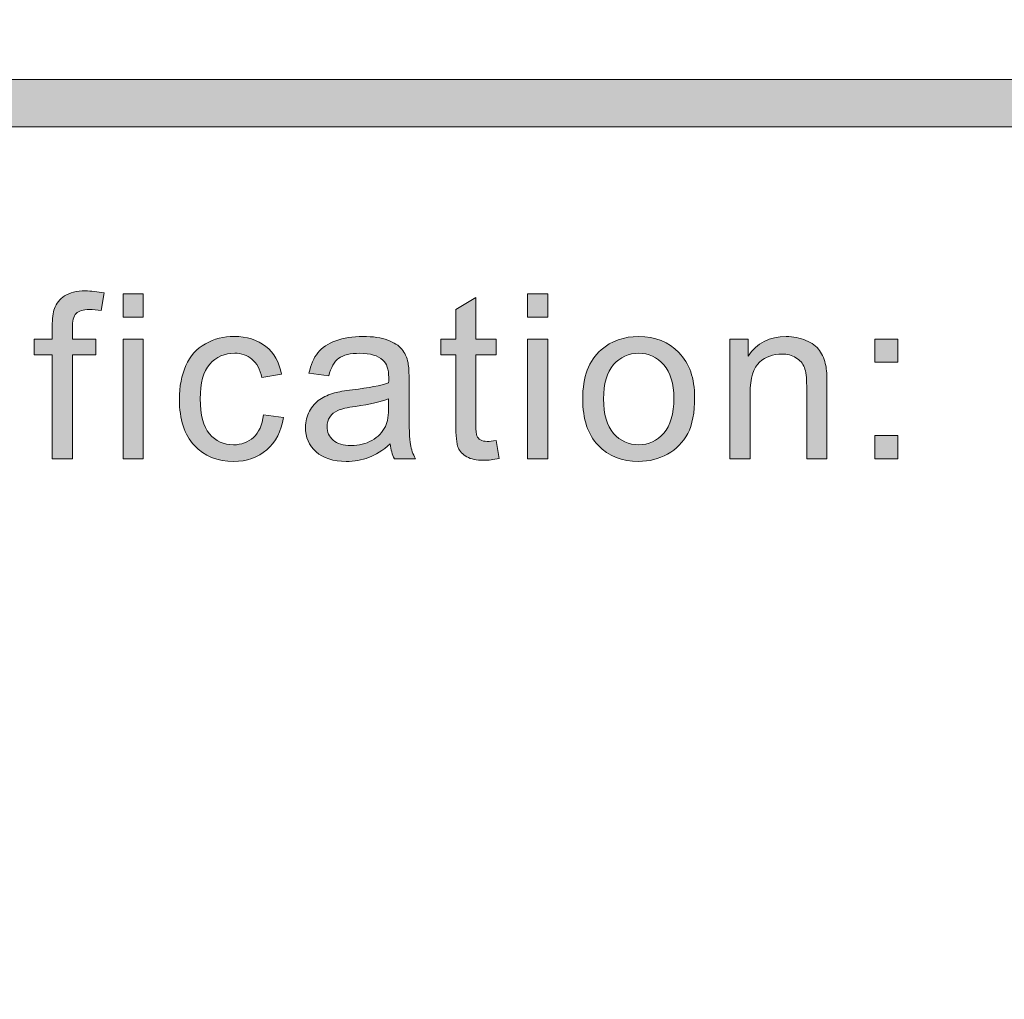
# Model space of a CAD drawing. Units: inches. Extents: x 0 to 8.5, y 0 to 11.
# Drawn here: x 6 to 6.3, y 0.7 to 0.9 of the extents above; entities that cross this region are included whole.
import ezdxf

# ---------------------------------------------------------------- set-up
doc = ezdxf.new("R2010")
doc.units = ezdxf.units.IN
doc.header["$MEASUREMENT"] = 0
doc.layers.add('Layer 1', color=7, linetype='Continuous', lineweight=0)

# ---------------------------------------------------------------- blocks, each defined once
blk = doc.blocks.new('Block_28')
at = {"layer": 'Layer 1'}
h = blk.add_hatch(color=7, dxfattribs=at)
h.dxf.hatch_style = 2
edge = h.paths.add_edge_path()
edge.add_spline(control_points=[(6.03887, 0.81287), (6.03887, 0.81287), (6.03887, 0.84215), (6.03887, 0.84215), (6.03887, 0.84215), (6.03381, 0.84215), (6.03381, 0.84215), (6.03381, 0.84215), (6.03381, 0.8466), (6.03381, 0.8466), (6.03381, 0.8466), (6.03887, 0.8466), (6.03887, 0.8466), (6.03887, 0.8466), (6.03887, 0.85018), (6.03887, 0.85018), (6.03887, 0.85244), (6.03908, 0.85413), (6.03947, 0.85522), (6.04003, 0.85672), (6.04099, 0.85791), (6.04237, 0.85883), (6.04377, 0.85975), (6.04571, 0.86022), (6.0482, 0.86022), (6.04982, 0.86022), (6.0516, 0.86003), (6.05353, 0.85965), (6.05353, 0.85965), (6.05268, 0.85465), (6.05268, 0.85465), (6.0515, 0.85487), (6.05037, 0.85498), (6.04932, 0.85498), (6.04758, 0.85498), (6.04636, 0.8546), (6.04563, 0.85387), (6.04491, 0.85312), (6.04456, 0.85174), (6.04456, 0.8497), (6.04456, 0.8497), (6.04456, 0.8466), (6.04456, 0.8466), (6.04456, 0.8466), (6.05113, 0.8466), (6.05113, 0.8466), (6.05113, 0.8466), (6.05113, 0.84215), (6.05113, 0.84215), (6.05113, 0.84215), (6.04456, 0.84215), (6.04456, 0.84215), (6.04456, 0.84215), (6.04456, 0.81287), (6.04456, 0.81287), (6.04456, 0.81287), (6.03887, 0.81287), (6.03887, 0.81287)], knot_values=[0, 0, 0, 0, 1, 1, 1, 2, 2, 2, 3, 3, 3, 4, 4, 4, 5, 5, 5, 6, 6, 6, 7, 7, 7, 8, 8, 8, 9, 9, 9, 10, 10, 10, 11, 11, 11, 12, 12, 12, 13, 13, 13, 14, 14, 14, 15, 15, 15, 16, 16, 16, 17, 17, 17, 18, 18, 18, 19, 19, 19, 19], degree=3, periodic=0)
h = blk.add_hatch(color=7, dxfattribs=at)
h.dxf.hatch_style = 2
edge = h.paths.add_edge_path()
edge.add_spline(control_points=[(6.05885, 0.81287), (6.05885, 0.81287), (6.05885, 0.8466), (6.05885, 0.8466), (6.05885, 0.8466), (6.06458, 0.8466), (6.06458, 0.8466), (6.06458, 0.8466), (6.06458, 0.81287), (6.06458, 0.81287), (6.06458, 0.81287), (6.05885, 0.81287), (6.05885, 0.81287)], knot_values=[0, 0, 0, 0, 1, 1, 1, 2, 2, 2, 3, 3, 3, 4, 4, 4, 4], degree=3, periodic=0)
edge = h.paths.add_edge_path()
edge.add_spline(control_points=[(6.05885, 0.85285), (6.05885, 0.85285), (6.05885, 0.85942), (6.05885, 0.85942), (6.05885, 0.85942), (6.06458, 0.85942), (6.06458, 0.85942), (6.06458, 0.85942), (6.06458, 0.85285), (6.06458, 0.85285), (6.06458, 0.85285), (6.05885, 0.85285), (6.05885, 0.85285)], knot_values=[0, 0, 0, 0, 1, 1, 1, 2, 2, 2, 3, 3, 3, 4, 4, 4, 4], degree=3, periodic=0)
h = blk.add_hatch(color=7, dxfattribs=at)
h.dxf.hatch_style = 2
edge = h.paths.add_edge_path()
edge.add_spline(control_points=[(6.17307, 0.81287), (6.17307, 0.81287), (6.17307, 0.8466), (6.17307, 0.8466), (6.17307, 0.8466), (6.17879, 0.8466), (6.17879, 0.8466), (6.17879, 0.8466), (6.17879, 0.81287), (6.17879, 0.81287), (6.17879, 0.81287), (6.17307, 0.81287), (6.17307, 0.81287)], knot_values=[0, 0, 0, 0, 1, 1, 1, 2, 2, 2, 3, 3, 3, 4, 4, 4, 4], degree=3, periodic=0)
edge = h.paths.add_edge_path()
edge.add_spline(control_points=[(6.17307, 0.85285), (6.17307, 0.85285), (6.17307, 0.85942), (6.17307, 0.85942), (6.17307, 0.85942), (6.17879, 0.85942), (6.17879, 0.85942), (6.17879, 0.85942), (6.17879, 0.85285), (6.17879, 0.85285), (6.17879, 0.85285), (6.17307, 0.85285), (6.17307, 0.85285)], knot_values=[0, 0, 0, 0, 1, 1, 1, 2, 2, 2, 3, 3, 3, 4, 4, 4, 4], degree=3, periodic=0)
h = blk.add_hatch(color=7, dxfattribs=at)
h.dxf.hatch_style = 2
edge = h.paths.add_edge_path()
edge.add_spline(control_points=[(6.1642, 0.81798), (6.1642, 0.81798), (6.16503, 0.81293), (6.16503, 0.81293), (6.16341, 0.81259), (6.16197, 0.81242), (6.16071, 0.81242), (6.15864, 0.81242), (6.15702, 0.81274), (6.15588, 0.81341), (6.15474, 0.81406), (6.15393, 0.81493), (6.15347, 0.816), (6.15301, 0.81706), (6.15276, 0.81931), (6.15276, 0.82274), (6.15276, 0.82274), (6.15276, 0.84215), (6.15276, 0.84215), (6.15276, 0.84215), (6.14857, 0.84215), (6.14857, 0.84215), (6.14857, 0.84215), (6.14857, 0.8466), (6.14857, 0.8466), (6.14857, 0.8466), (6.15276, 0.8466), (6.15276, 0.8466), (6.15276, 0.8466), (6.15276, 0.85494), (6.15276, 0.85494), (6.15276, 0.85494), (6.15845, 0.85837), (6.15845, 0.85837), (6.15845, 0.85837), (6.15845, 0.8466), (6.15845, 0.8466), (6.15845, 0.8466), (6.1642, 0.8466), (6.1642, 0.8466), (6.1642, 0.8466), (6.1642, 0.84215), (6.1642, 0.84215), (6.1642, 0.84215), (6.15845, 0.84215), (6.15845, 0.84215), (6.15845, 0.84215), (6.15845, 0.82243), (6.15845, 0.82243), (6.15845, 0.8208), (6.15856, 0.81974), (6.15876, 0.81928), (6.15896, 0.81882), (6.15929, 0.81844), (6.15974, 0.81817), (6.1602, 0.8179), (6.16085, 0.81776), (6.16169, 0.81776), (6.16233, 0.81776), (6.16317, 0.81783), (6.1642, 0.81798)], knot_values=[0, 0, 0, 0, 1, 1, 1, 2, 2, 2, 3, 3, 3, 4, 4, 4, 5, 5, 5, 6, 6, 6, 7, 7, 7, 8, 8, 8, 9, 9, 9, 10, 10, 10, 11, 11, 11, 12, 12, 12, 13, 13, 13, 14, 14, 14, 15, 15, 15, 16, 16, 16, 17, 17, 17, 18, 18, 18, 19, 19, 19, 20, 20, 20, 20], degree=3, periodic=0)
h = blk.add_hatch(color=7, dxfattribs=at)
h.dxf.hatch_style = 2
edge = h.paths.add_edge_path()
edge.add_spline(control_points=[(6.09854, 0.82522), (6.09854, 0.82522), (6.10415, 0.82449), (6.10415, 0.82449), (6.10354, 0.82061), (6.10197, 0.81759), (6.09943, 0.81539), (6.09691, 0.81321), (6.0938, 0.81211), (6.09012, 0.81211), (6.0855, 0.81211), (6.08179, 0.81361), (6.07899, 0.81662), (6.07619, 0.81965), (6.07477, 0.82397), (6.07477, 0.8296), (6.07477, 0.83324), (6.07539, 0.83643), (6.07659, 0.83917), (6.0778, 0.84189), (6.07963, 0.84394), (6.0821, 0.84531), (6.08457, 0.84667), (6.08725, 0.84736), (6.09016, 0.84736), (6.09382, 0.84736), (6.0968, 0.84642), (6.09913, 0.84458), (6.10147, 0.84272), (6.10296, 0.84009), (6.10361, 0.83668), (6.10361, 0.83668), (6.09806, 0.83583), (6.09806, 0.83583), (6.09753, 0.83809), (6.09658, 0.8398), (6.09524, 0.84094), (6.0939, 0.84208), (6.09227, 0.84265), (6.09037, 0.84265), (6.0875, 0.84265), (6.08515, 0.84162), (6.08335, 0.83956), (6.08156, 0.8375), (6.08065, 0.83423), (6.08065, 0.82977), (6.08065, 0.82524), (6.08152, 0.82194), (6.08325, 0.81988), (6.08499, 0.81783), (6.08725, 0.8168), (6.09006, 0.8168), (6.0923, 0.8168), (6.09417, 0.81749), (6.09568, 0.81887), (6.09718, 0.82024), (6.09813, 0.82236), (6.09854, 0.82522)], knot_values=[0, 0, 0, 0, 1, 1, 1, 2, 2, 2, 3, 3, 3, 4, 4, 4, 5, 5, 5, 6, 6, 6, 7, 7, 7, 8, 8, 8, 9, 9, 9, 10, 10, 10, 11, 11, 11, 12, 12, 12, 13, 13, 13, 14, 14, 14, 15, 15, 15, 16, 16, 16, 17, 17, 17, 18, 18, 18, 19, 19, 19, 19], degree=3, periodic=0)
h = blk.add_hatch(color=7, dxfattribs=at)
h.dxf.hatch_style = 2
edge = h.paths.add_edge_path()
edge.add_spline(control_points=[(6.13383, 0.82979), (6.13175, 0.82895), (6.12863, 0.82822), (6.12448, 0.82764), (6.12214, 0.8273), (6.12047, 0.82692), (6.11951, 0.82648), (6.11853, 0.82606), (6.11777, 0.82545), (6.11724, 0.82463), (6.11671, 0.82381), (6.11646, 0.82292), (6.11646, 0.82191), (6.11646, 0.82039), (6.11702, 0.81912), (6.11818, 0.8181), (6.11933, 0.81708), (6.12103, 0.81658), (6.12325, 0.81658), (6.12545, 0.81658), (6.12741, 0.81706), (6.12912, 0.81802), (6.13083, 0.81898), (6.13209, 0.82031), (6.13291, 0.82198), (6.13352, 0.82327), (6.13383, 0.82518), (6.13383, 0.82769), (6.13383, 0.82769), (6.13383, 0.82979), (6.13383, 0.82979)], knot_values=[0, 0, 0, 0, 1, 1, 1, 2, 2, 2, 3, 3, 3, 4, 4, 4, 5, 5, 5, 6, 6, 6, 7, 7, 7, 8, 8, 8, 9, 9, 9, 10, 10, 10, 10], degree=3, periodic=0)
edge = h.paths.add_edge_path()
edge.add_spline(control_points=[(6.1343, 0.81703), (6.13219, 0.81523), (6.13014, 0.81395), (6.12819, 0.81322), (6.12623, 0.81247), (6.12413, 0.81211), (6.12188, 0.81211), (6.11818, 0.81211), (6.11533, 0.81302), (6.11334, 0.81482), (6.11136, 0.81662), (6.11035, 0.81894), (6.11035, 0.82176), (6.11035, 0.8234), (6.11073, 0.82492), (6.11148, 0.82628), (6.11224, 0.82765), (6.11321, 0.82875), (6.11443, 0.82958), (6.11565, 0.83039), (6.11702, 0.83101), (6.11854, 0.83145), (6.11967, 0.83175), (6.12137, 0.83203), (6.12363, 0.8323), (6.12824, 0.83286), (6.13165, 0.83351), (6.13383, 0.83427), (6.13384, 0.83506), (6.13386, 0.83556), (6.13386, 0.83576), (6.13386, 0.83809), (6.13331, 0.83974), (6.13223, 0.84068), (6.13078, 0.84197), (6.12861, 0.84262), (6.12573, 0.84262), (6.12303, 0.84262), (6.12105, 0.84215), (6.11976, 0.84121), (6.11849, 0.84026), (6.11754, 0.8386), (6.11693, 0.83621), (6.11693, 0.83621), (6.11134, 0.83697), (6.11134, 0.83697), (6.11184, 0.83936), (6.11268, 0.8413), (6.11385, 0.84276), (6.11502, 0.84424), (6.1167, 0.84536), (6.1189, 0.84616), (6.12109, 0.84695), (6.12366, 0.84736), (6.12655, 0.84736), (6.12944, 0.84736), (6.13177, 0.84702), (6.13357, 0.84634), (6.13536, 0.84566), (6.13669, 0.84481), (6.13755, 0.84378), (6.13839, 0.84276), (6.13898, 0.84146), (6.13932, 0.8399), (6.13951, 0.83892), (6.13961, 0.83716), (6.13961, 0.83462), (6.13961, 0.83462), (6.13961, 0.827), (6.13961, 0.827), (6.13961, 0.82168), (6.13973, 0.81832), (6.13997, 0.81692), (6.14022, 0.81551), (6.14069, 0.81415), (6.14141, 0.81287), (6.14141, 0.81287), (6.13544, 0.81287), (6.13544, 0.81287), (6.13485, 0.81405), (6.13447, 0.81544), (6.1343, 0.81703)], knot_values=[0, 0, 0, 0, 1, 1, 1, 2, 2, 2, 3, 3, 3, 4, 4, 4, 5, 5, 5, 6, 6, 6, 7, 7, 7, 8, 8, 8, 9, 9, 9, 10, 10, 10, 11, 11, 11, 12, 12, 12, 13, 13, 13, 14, 14, 14, 15, 15, 15, 16, 16, 16, 17, 17, 17, 18, 18, 18, 19, 19, 19, 20, 20, 20, 21, 21, 21, 22, 22, 22, 23, 23, 23, 24, 24, 24, 25, 25, 25, 26, 26, 26, 27, 27, 27, 27], degree=3, periodic=0)
h = blk.add_hatch(color=7, dxfattribs=at)
h.dxf.hatch_style = 2
edge = h.paths.add_edge_path()
edge.add_spline(control_points=[(6.19449, 0.82973), (6.19449, 0.82541), (6.19543, 0.82217), (6.19732, 0.82003), (6.19921, 0.81788), (6.20158, 0.8168), (6.20443, 0.8168), (6.20726, 0.8168), (6.20962, 0.81788), (6.21151, 0.82004), (6.21339, 0.8222), (6.21434, 0.82549), (6.21434, 0.82992), (6.21434, 0.83409), (6.21339, 0.83725), (6.21149, 0.8394), (6.20959, 0.84155), (6.20725, 0.84262), (6.20443, 0.84262), (6.20158, 0.84262), (6.19921, 0.84155), (6.19732, 0.83941), (6.19543, 0.83728), (6.19449, 0.83405), (6.19449, 0.82973)], knot_values=[0, 0, 0, 0, 1, 1, 1, 2, 2, 2, 3, 3, 3, 4, 4, 4, 5, 5, 5, 6, 6, 6, 7, 7, 7, 8, 8, 8, 8], degree=3, periodic=0)
edge = h.paths.add_edge_path()
edge.add_spline(control_points=[(6.18861, 0.82973), (6.18861, 0.83598), (6.19035, 0.8406), (6.19382, 0.8436), (6.19672, 0.84611), (6.20026, 0.84736), (6.20443, 0.84736), (6.20907, 0.84736), (6.21285, 0.84584), (6.21579, 0.8428), (6.21874, 0.83976), (6.22021, 0.83556), (6.22021, 0.8302), (6.22021, 0.82586), (6.21956, 0.82246), (6.21826, 0.81996), (6.21696, 0.81748), (6.21506, 0.81554), (6.21258, 0.81417), (6.21008, 0.8128), (6.20737, 0.81211), (6.20443, 0.81211), (6.19971, 0.81211), (6.1959, 0.81361), (6.19298, 0.81665), (6.19008, 0.81968), (6.18861, 0.82403), (6.18861, 0.82973)], knot_values=[0, 0, 0, 0, 1, 1, 1, 2, 2, 2, 3, 3, 3, 4, 4, 4, 5, 5, 5, 6, 6, 6, 7, 7, 7, 8, 8, 8, 9, 9, 9, 9], degree=3, periodic=0)
h = blk.add_hatch(color=7, dxfattribs=at)
h.dxf.hatch_style = 2
edge = h.paths.add_edge_path()
edge.add_spline(control_points=[(6.23016, 0.81287), (6.23016, 0.81287), (6.23016, 0.8466), (6.23016, 0.8466), (6.23016, 0.8466), (6.2353, 0.8466), (6.2353, 0.8466), (6.2353, 0.8466), (6.2353, 0.8418), (6.2353, 0.8418), (6.23778, 0.8455), (6.24136, 0.84736), (6.24604, 0.84736), (6.24807, 0.84736), (6.24993, 0.84699), (6.25164, 0.84626), (6.25335, 0.84553), (6.25463, 0.84456), (6.25547, 0.84338), (6.25632, 0.8422), (6.2569, 0.84079), (6.25724, 0.83917), (6.25746, 0.83811), (6.25757, 0.83625), (6.25757, 0.8336), (6.25757, 0.8336), (6.25757, 0.81287), (6.25757, 0.81287), (6.25757, 0.81287), (6.25184, 0.81287), (6.25184, 0.81287), (6.25184, 0.81287), (6.25184, 0.83339), (6.25184, 0.83339), (6.25184, 0.83571), (6.25163, 0.83746), (6.25118, 0.83861), (6.25073, 0.83976), (6.24995, 0.84068), (6.24882, 0.84136), (6.24768, 0.84205), (6.24635, 0.84241), (6.24483, 0.84241), (6.24239, 0.84241), (6.24029, 0.84163), (6.23853, 0.84009), (6.23676, 0.83854), (6.23588, 0.8356), (6.23588, 0.83129), (6.23588, 0.83129), (6.23588, 0.81287), (6.23588, 0.81287), (6.23588, 0.81287), (6.23016, 0.81287), (6.23016, 0.81287)], knot_values=[0, 0, 0, 0, 1, 1, 1, 2, 2, 2, 3, 3, 3, 4, 4, 4, 5, 5, 5, 6, 6, 6, 7, 7, 7, 8, 8, 8, 9, 9, 9, 10, 10, 10, 11, 11, 11, 12, 12, 12, 13, 13, 13, 14, 14, 14, 15, 15, 15, 16, 16, 16, 17, 17, 17, 18, 18, 18, 18], degree=3, periodic=0)
for points, knots in [([(6.03887, 0.81287), (6.03887, 0.81287), (6.03887, 0.84215), (6.03887, 0.84215), (6.03887, 0.84215), (6.03381, 0.84215), (6.03381, 0.84215), (6.03381, 0.84215), (6.03381, 0.8466), (6.03381, 0.8466), (6.03381, 0.8466), (6.03887, 0.8466), (6.03887, 0.8466), (6.03887, 0.8466), (6.03887, 0.85018), (6.03887, 0.85018), (6.03887, 0.85244), (6.03908, 0.85413), (6.03947, 0.85522), (6.04003, 0.85672), (6.04099, 0.85791), (6.04237, 0.85883), (6.04377, 0.85975), (6.04571, 0.86022), (6.0482, 0.86022), (6.04982, 0.86022), (6.0516, 0.86003), (6.05353, 0.85965), (6.05353, 0.85965), (6.05268, 0.85465), (6.05268, 0.85465), (6.0515, 0.85487), (6.05037, 0.85498), (6.04932, 0.85498), (6.04758, 0.85498), (6.04636, 0.8546), (6.04563, 0.85387), (6.04491, 0.85312), (6.04456, 0.85174), (6.04456, 0.8497), (6.04456, 0.8497), (6.04456, 0.8466), (6.04456, 0.8466), (6.04456, 0.8466), (6.05113, 0.8466), (6.05113, 0.8466), (6.05113, 0.8466), (6.05113, 0.84215), (6.05113, 0.84215), (6.05113, 0.84215), (6.04456, 0.84215), (6.04456, 0.84215), (6.04456, 0.84215), (6.04456, 0.81287), (6.04456, 0.81287), (6.04456, 0.81287), (6.03887, 0.81287), (6.03887, 0.81287)], [0, 0, 0, 0, 1, 1, 1, 2, 2, 2, 3, 3, 3, 4, 4, 4, 5, 5, 5, 6, 6, 6, 7, 7, 7, 8, 8, 8, 9, 9, 9, 10, 10, 10, 11, 11, 11, 12, 12, 12, 13, 13, 13, 14, 14, 14, 15, 15, 15, 16, 16, 16, 17, 17, 17, 18, 18, 18, 19, 19, 19, 19]), ([(6.05885, 0.85285), (6.05885, 0.85285), (6.05885, 0.85942), (6.05885, 0.85942), (6.05885, 0.85942), (6.06458, 0.85942), (6.06458, 0.85942), (6.06458, 0.85942), (6.06458, 0.85285), (6.06458, 0.85285), (6.06458, 0.85285), (6.05885, 0.85285), (6.05885, 0.85285)], [0, 0, 0, 0, 1, 1, 1, 2, 2, 2, 3, 3, 3, 4, 4, 4, 4]), ([(6.17307, 0.85285), (6.17307, 0.85285), (6.17307, 0.85942), (6.17307, 0.85942), (6.17307, 0.85942), (6.17879, 0.85942), (6.17879, 0.85942), (6.17879, 0.85942), (6.17879, 0.85285), (6.17879, 0.85285), (6.17879, 0.85285), (6.17307, 0.85285), (6.17307, 0.85285)], [0, 0, 0, 0, 1, 1, 1, 2, 2, 2, 3, 3, 3, 4, 4, 4, 4]), ([(6.1642, 0.81798), (6.1642, 0.81798), (6.16503, 0.81293), (6.16503, 0.81293), (6.16341, 0.81259), (6.16197, 0.81242), (6.16071, 0.81242), (6.15864, 0.81242), (6.15702, 0.81274), (6.15588, 0.81341), (6.15474, 0.81406), (6.15393, 0.81493), (6.15347, 0.816), (6.15301, 0.81706), (6.15276, 0.81931), (6.15276, 0.82274), (6.15276, 0.82274), (6.15276, 0.84215), (6.15276, 0.84215), (6.15276, 0.84215), (6.14857, 0.84215), (6.14857, 0.84215), (6.14857, 0.84215), (6.14857, 0.8466), (6.14857, 0.8466), (6.14857, 0.8466), (6.15276, 0.8466), (6.15276, 0.8466), (6.15276, 0.8466), (6.15276, 0.85494), (6.15276, 0.85494), (6.15276, 0.85494), (6.15845, 0.85837), (6.15845, 0.85837), (6.15845, 0.85837), (6.15845, 0.8466), (6.15845, 0.8466), (6.15845, 0.8466), (6.1642, 0.8466), (6.1642, 0.8466), (6.1642, 0.8466), (6.1642, 0.84215), (6.1642, 0.84215), (6.1642, 0.84215), (6.15845, 0.84215), (6.15845, 0.84215), (6.15845, 0.84215), (6.15845, 0.82243), (6.15845, 0.82243), (6.15845, 0.8208), (6.15856, 0.81974), (6.15876, 0.81928), (6.15896, 0.81882), (6.15929, 0.81844), (6.15974, 0.81817), (6.1602, 0.8179), (6.16085, 0.81776), (6.16169, 0.81776), (6.16233, 0.81776), (6.16317, 0.81783), (6.1642, 0.81798)], [0, 0, 0, 0, 1, 1, 1, 2, 2, 2, 3, 3, 3, 4, 4, 4, 5, 5, 5, 6, 6, 6, 7, 7, 7, 8, 8, 8, 9, 9, 9, 10, 10, 10, 11, 11, 11, 12, 12, 12, 13, 13, 13, 14, 14, 14, 15, 15, 15, 16, 16, 16, 17, 17, 17, 18, 18, 18, 19, 19, 19, 20, 20, 20, 20]), ([(6.05885, 0.81287), (6.05885, 0.81287), (6.05885, 0.8466), (6.05885, 0.8466), (6.05885, 0.8466), (6.06458, 0.8466), (6.06458, 0.8466), (6.06458, 0.8466), (6.06458, 0.81287), (6.06458, 0.81287), (6.06458, 0.81287), (6.05885, 0.81287), (6.05885, 0.81287)], [0, 0, 0, 0, 1, 1, 1, 2, 2, 2, 3, 3, 3, 4, 4, 4, 4]), ([(6.09854, 0.82522), (6.09854, 0.82522), (6.10415, 0.82449), (6.10415, 0.82449), (6.10354, 0.82061), (6.10197, 0.81759), (6.09943, 0.81539), (6.09691, 0.81321), (6.0938, 0.81211), (6.09012, 0.81211), (6.0855, 0.81211), (6.08179, 0.81361), (6.07899, 0.81662), (6.07619, 0.81965), (6.07477, 0.82397), (6.07477, 0.8296), (6.07477, 0.83324), (6.07539, 0.83643), (6.07659, 0.83917), (6.0778, 0.84189), (6.07963, 0.84394), (6.0821, 0.84531), (6.08457, 0.84667), (6.08725, 0.84736), (6.09016, 0.84736), (6.09382, 0.84736), (6.0968, 0.84642), (6.09913, 0.84458), (6.10147, 0.84272), (6.10296, 0.84009), (6.10361, 0.83668), (6.10361, 0.83668), (6.09806, 0.83583), (6.09806, 0.83583), (6.09753, 0.83809), (6.09658, 0.8398), (6.09524, 0.84094), (6.0939, 0.84208), (6.09227, 0.84265), (6.09037, 0.84265), (6.0875, 0.84265), (6.08515, 0.84162), (6.08335, 0.83956), (6.08156, 0.8375), (6.08065, 0.83423), (6.08065, 0.82977), (6.08065, 0.82524), (6.08152, 0.82194), (6.08325, 0.81988), (6.08499, 0.81783), (6.08725, 0.8168), (6.09006, 0.8168), (6.0923, 0.8168), (6.09417, 0.81749), (6.09568, 0.81887), (6.09718, 0.82024), (6.09813, 0.82236), (6.09854, 0.82522)], [0, 0, 0, 0, 1, 1, 1, 2, 2, 2, 3, 3, 3, 4, 4, 4, 5, 5, 5, 6, 6, 6, 7, 7, 7, 8, 8, 8, 9, 9, 9, 10, 10, 10, 11, 11, 11, 12, 12, 12, 13, 13, 13, 14, 14, 14, 15, 15, 15, 16, 16, 16, 17, 17, 17, 18, 18, 18, 19, 19, 19, 19]), ([(6.1343, 0.81703), (6.13219, 0.81523), (6.13014, 0.81395), (6.12819, 0.81322), (6.12623, 0.81247), (6.12413, 0.81211), (6.12188, 0.81211), (6.11818, 0.81211), (6.11533, 0.81302), (6.11334, 0.81482), (6.11136, 0.81662), (6.11035, 0.81894), (6.11035, 0.82176), (6.11035, 0.8234), (6.11073, 0.82492), (6.11148, 0.82628), (6.11224, 0.82765), (6.11321, 0.82875), (6.11443, 0.82958), (6.11565, 0.83039), (6.11702, 0.83101), (6.11854, 0.83145), (6.11967, 0.83175), (6.12137, 0.83203), (6.12363, 0.8323), (6.12824, 0.83286), (6.13165, 0.83351), (6.13383, 0.83427), (6.13384, 0.83506), (6.13386, 0.83556), (6.13386, 0.83576), (6.13386, 0.83809), (6.13331, 0.83974), (6.13223, 0.84068), (6.13078, 0.84197), (6.12861, 0.84262), (6.12573, 0.84262), (6.12303, 0.84262), (6.12105, 0.84215), (6.11976, 0.84121), (6.11849, 0.84026), (6.11754, 0.8386), (6.11693, 0.83621), (6.11693, 0.83621), (6.11134, 0.83697), (6.11134, 0.83697), (6.11184, 0.83936), (6.11268, 0.8413), (6.11385, 0.84276), (6.11502, 0.84424), (6.1167, 0.84536), (6.1189, 0.84616), (6.12109, 0.84695), (6.12366, 0.84736), (6.12655, 0.84736), (6.12944, 0.84736), (6.13177, 0.84702), (6.13357, 0.84634), (6.13536, 0.84566), (6.13669, 0.84481), (6.13755, 0.84378), (6.13839, 0.84276), (6.13898, 0.84146), (6.13932, 0.8399), (6.13951, 0.83892), (6.13961, 0.83716), (6.13961, 0.83462), (6.13961, 0.83462), (6.13961, 0.827), (6.13961, 0.827), (6.13961, 0.82168), (6.13973, 0.81832), (6.13997, 0.81692), (6.14022, 0.81551), (6.14069, 0.81415), (6.14141, 0.81287), (6.14141, 0.81287), (6.13544, 0.81287), (6.13544, 0.81287), (6.13485, 0.81405), (6.13447, 0.81544), (6.1343, 0.81703)], [0, 0, 0, 0, 1, 1, 1, 2, 2, 2, 3, 3, 3, 4, 4, 4, 5, 5, 5, 6, 6, 6, 7, 7, 7, 8, 8, 8, 9, 9, 9, 10, 10, 10, 11, 11, 11, 12, 12, 12, 13, 13, 13, 14, 14, 14, 15, 15, 15, 16, 16, 16, 17, 17, 17, 18, 18, 18, 19, 19, 19, 20, 20, 20, 21, 21, 21, 22, 22, 22, 23, 23, 23, 24, 24, 24, 25, 25, 25, 26, 26, 26, 27, 27, 27, 27]), ([(6.17307, 0.81287), (6.17307, 0.81287), (6.17307, 0.8466), (6.17307, 0.8466), (6.17307, 0.8466), (6.17879, 0.8466), (6.17879, 0.8466), (6.17879, 0.8466), (6.17879, 0.81287), (6.17879, 0.81287), (6.17879, 0.81287), (6.17307, 0.81287), (6.17307, 0.81287)], [0, 0, 0, 0, 1, 1, 1, 2, 2, 2, 3, 3, 3, 4, 4, 4, 4]), ([(6.18861, 0.82973), (6.18861, 0.83598), (6.19035, 0.8406), (6.19382, 0.8436), (6.19672, 0.84611), (6.20026, 0.84736), (6.20443, 0.84736), (6.20907, 0.84736), (6.21285, 0.84584), (6.21579, 0.8428), (6.21874, 0.83976), (6.22021, 0.83556), (6.22021, 0.8302), (6.22021, 0.82586), (6.21956, 0.82246), (6.21826, 0.81996), (6.21696, 0.81748), (6.21506, 0.81554), (6.21258, 0.81417), (6.21008, 0.8128), (6.20737, 0.81211), (6.20443, 0.81211), (6.19971, 0.81211), (6.1959, 0.81361), (6.19298, 0.81665), (6.19008, 0.81968), (6.18861, 0.82403), (6.18861, 0.82973)], [0, 0, 0, 0, 1, 1, 1, 2, 2, 2, 3, 3, 3, 4, 4, 4, 5, 5, 5, 6, 6, 6, 7, 7, 7, 8, 8, 8, 9, 9, 9, 9]), ([(6.23016, 0.81287), (6.23016, 0.81287), (6.23016, 0.8466), (6.23016, 0.8466), (6.23016, 0.8466), (6.2353, 0.8466), (6.2353, 0.8466), (6.2353, 0.8466), (6.2353, 0.8418), (6.2353, 0.8418), (6.23778, 0.8455), (6.24136, 0.84736), (6.24604, 0.84736), (6.24807, 0.84736), (6.24993, 0.84699), (6.25164, 0.84626), (6.25335, 0.84553), (6.25463, 0.84456), (6.25547, 0.84338), (6.25632, 0.8422), (6.2569, 0.84079), (6.25724, 0.83917), (6.25746, 0.83811), (6.25757, 0.83625), (6.25757, 0.8336), (6.25757, 0.8336), (6.25757, 0.81287), (6.25757, 0.81287), (6.25757, 0.81287), (6.25184, 0.81287), (6.25184, 0.81287), (6.25184, 0.81287), (6.25184, 0.83339), (6.25184, 0.83339), (6.25184, 0.83571), (6.25163, 0.83746), (6.25118, 0.83861), (6.25073, 0.83976), (6.24995, 0.84068), (6.24882, 0.84136), (6.24768, 0.84205), (6.24635, 0.84241), (6.24483, 0.84241), (6.24239, 0.84241), (6.24029, 0.84163), (6.23853, 0.84009), (6.23676, 0.83854), (6.23588, 0.8356), (6.23588, 0.83129), (6.23588, 0.83129), (6.23588, 0.81287), (6.23588, 0.81287), (6.23588, 0.81287), (6.23016, 0.81287), (6.23016, 0.81287)], [0, 0, 0, 0, 1, 1, 1, 2, 2, 2, 3, 3, 3, 4, 4, 4, 5, 5, 5, 6, 6, 6, 7, 7, 7, 8, 8, 8, 9, 9, 9, 10, 10, 10, 11, 11, 11, 12, 12, 12, 13, 13, 13, 14, 14, 14, 15, 15, 15, 16, 16, 16, 17, 17, 17, 18, 18, 18, 18]), ([(6.19449, 0.82973), (6.19449, 0.82541), (6.19543, 0.82217), (6.19732, 0.82003), (6.19921, 0.81788), (6.20158, 0.8168), (6.20443, 0.8168), (6.20726, 0.8168), (6.20962, 0.81788), (6.21151, 0.82004), (6.21339, 0.8222), (6.21434, 0.82549), (6.21434, 0.82992), (6.21434, 0.83409), (6.21339, 0.83725), (6.21149, 0.8394), (6.20959, 0.84155), (6.20725, 0.84262), (6.20443, 0.84262), (6.20158, 0.84262), (6.19921, 0.84155), (6.19732, 0.83941), (6.19543, 0.83728), (6.19449, 0.83405), (6.19449, 0.82973)], [0, 0, 0, 0, 1, 1, 1, 2, 2, 2, 3, 3, 3, 4, 4, 4, 5, 5, 5, 6, 6, 6, 7, 7, 7, 8, 8, 8, 8]), ([(6.13383, 0.82979), (6.13175, 0.82895), (6.12863, 0.82822), (6.12448, 0.82764), (6.12214, 0.8273), (6.12047, 0.82692), (6.11951, 0.82648), (6.11853, 0.82606), (6.11777, 0.82545), (6.11724, 0.82463), (6.11671, 0.82381), (6.11646, 0.82292), (6.11646, 0.82191), (6.11646, 0.82039), (6.11702, 0.81912), (6.11818, 0.8181), (6.11933, 0.81708), (6.12103, 0.81658), (6.12325, 0.81658), (6.12545, 0.81658), (6.12741, 0.81706), (6.12912, 0.81802), (6.13083, 0.81898), (6.13209, 0.82031), (6.13291, 0.82198), (6.13352, 0.82327), (6.13383, 0.82518), (6.13383, 0.82769), (6.13383, 0.82769), (6.13383, 0.82979), (6.13383, 0.82979)], [0, 0, 0, 0, 1, 1, 1, 2, 2, 2, 3, 3, 3, 4, 4, 4, 5, 5, 5, 6, 6, 6, 7, 7, 7, 8, 8, 8, 9, 9, 9, 10, 10, 10, 10])]:
    blk.add_open_spline(points, degree=3, knots=knots, dxfattribs=at)
blk = doc.blocks.new('Block_27')
at = {"layer": 'Layer 1'}
blk.add_blockref('Block_28', (0, 0), dxfattribs=at)
blk = doc.blocks.new('Block_29')
at = {"layer": 'Layer 1'}
h = blk.add_hatch(color=7, dxfattribs=at)
h.dxf.hatch_style = 2
edge = h.paths.add_edge_path()
edge.add_spline(control_points=[(6.27108, 0.81287), (6.27108, 0.81287), (6.27108, 0.81938), (6.27108, 0.81938), (6.27108, 0.81938), (6.27759, 0.81938), (6.27759, 0.81938), (6.27759, 0.81938), (6.27759, 0.81287), (6.27759, 0.81287), (6.27759, 0.81287), (6.27108, 0.81287), (6.27108, 0.81287)], knot_values=[0, 0, 0, 0, 1, 1, 1, 2, 2, 2, 3, 3, 3, 4, 4, 4, 4], degree=3, periodic=0)
edge = h.paths.add_edge_path()
edge.add_spline(control_points=[(6.27108, 0.84009), (6.27108, 0.84009), (6.27108, 0.8466), (6.27108, 0.8466), (6.27108, 0.8466), (6.27759, 0.8466), (6.27759, 0.8466), (6.27759, 0.8466), (6.27759, 0.84009), (6.27759, 0.84009), (6.27759, 0.84009), (6.27108, 0.84009), (6.27108, 0.84009)], knot_values=[0, 0, 0, 0, 1, 1, 1, 2, 2, 2, 3, 3, 3, 4, 4, 4, 4], degree=3, periodic=0)
for points in [[(6.27108, 0.84009), (6.27108, 0.84009), (6.27108, 0.8466), (6.27108, 0.8466), (6.27108, 0.8466), (6.27759, 0.8466), (6.27759, 0.8466), (6.27759, 0.8466), (6.27759, 0.84009), (6.27759, 0.84009), (6.27759, 0.84009), (6.27108, 0.84009), (6.27108, 0.84009)], [(6.27108, 0.81287), (6.27108, 0.81287), (6.27108, 0.81938), (6.27108, 0.81938), (6.27108, 0.81938), (6.27759, 0.81938), (6.27759, 0.81938), (6.27759, 0.81938), (6.27759, 0.81287), (6.27759, 0.81287), (6.27759, 0.81287), (6.27108, 0.81287), (6.27108, 0.81287)]]:
    blk.add_open_spline(points, degree=3, knots=[0, 0, 0, 0, 1, 1, 1, 2, 2, 2, 3, 3, 3, 4, 4, 4, 4], dxfattribs=at)
blk = doc.blocks.new('Block_55')
at = {"layer": 'Layer 1'}
h = blk.add_hatch(color=7, dxfattribs=at)
h.dxf.hatch_style = 2
edge = h.paths.add_edge_path()
edge.add_spline(control_points=[(8.11932, 0.54537), (8.11932, 0.43663), (8.03087, 0.34819), (7.92214, 0.34819), (7.92214, 0.34819), (0.56457, 0.34819), (0.56457, 0.34819), (0.45584, 0.34819), (0.36738, 0.43663), (0.36738, 0.54537), (0.36738, 0.54537), (0.36738, 0.99099), (0.36738, 0.99099), (0.36738, 1.09972), (0.45584, 1.18817), (0.56457, 1.18817), (0.56457, 1.18817), (7.92214, 1.18817), (7.92214, 1.18817), (8.03087, 1.18817), (8.11932, 1.09972), (8.11932, 0.99099), (8.11932, 0.99099), (8.11932, 0.54537), (8.11932, 0.54537)], knot_values=[0, 0, 0, 0, 1, 1, 1, 2, 2, 2, 3, 3, 3, 4, 4, 4, 5, 5, 5, 6, 6, 6, 7, 7, 7, 8, 8, 8, 8], degree=3, periodic=0)
edge = h.paths.add_edge_path()
edge.add_spline(control_points=[(7.92214, 1.21318), (7.92214, 1.21318), (0.56457, 1.21318), (0.56457, 1.21318), (0.44187, 1.21318), (0.34238, 1.1137), (0.34238, 0.99099), (0.34238, 0.99099), (0.34238, 0.54537), (0.34238, 0.54537), (0.34238, 0.42266), (0.44187, 0.32318), (0.56457, 0.32318), (0.56457, 0.32318), (3.77973, 0.32448), (3.77973, 0.32448), (3.77973, 0.32448), (4.70699, 0.32448), (4.70699, 0.32448), (4.70699, 0.32448), (7.92214, 0.32318), (7.92214, 0.32318), (8.04485, 0.32318), (8.14432, 0.42266), (8.14432, 0.54537), (8.14432, 0.54537), (8.14432, 0.99099), (8.14432, 0.99099), (8.14432, 1.1137), (8.04485, 1.21318), (7.92214, 1.21318)], knot_values=[0, 0, 0, 0, 1, 1, 1, 2, 2, 2, 3, 3, 3, 4, 4, 4, 5, 5, 5, 6, 6, 6, 7, 7, 7, 8, 8, 8, 9, 9, 9, 10, 10, 10, 10], degree=3, periodic=0)
edge.add_line((7.92214, 1.21318), (7.92214, 1.21318))
h = blk.add_hatch(color=7, dxfattribs=at)
h.dxf.hatch_style = 2
edge = h.paths.add_edge_path()
edge.add_spline(control_points=[(5.1826, 0.63517), (5.1826, 0.63517), (2.18317, 0.63517), (2.18317, 0.63517), (2.18317, 0.63517), (2.1832, 0.90649), (2.1832, 0.90649), (2.1832, 0.90649), (5.18263, 0.90652), (5.18263, 0.90652), (5.18263, 0.90652), (5.1826, 0.63517), (5.1826, 0.63517)], knot_values=[0, 0, 0, 0, 1, 1, 1, 2, 2, 2, 3, 3, 3, 4, 4, 4, 4], degree=3, periodic=0)
edge = h.paths.add_edge_path()
edge.add_spline(control_points=[(8.05517, 0.63514), (8.05517, 0.63514), (7.55149, 0.63517), (7.55149, 0.63517), (7.55149, 0.63517), (7.55146, 0.90653), (7.55146, 0.90653), (7.55146, 0.90653), (8.05469, 0.90653), (8.05469, 0.90653), (8.05849, 0.90653), (8.06159, 0.90953), (8.06159, 0.91324), (8.06159, 0.91694), (8.05849, 0.91994), (8.05469, 0.91994), (8.05469, 0.91994), (7.55144, 0.91994), (7.55144, 0.91994), (7.55144, 0.91994), (7.55146, 1.15357), (7.55146, 1.15357), (7.55146, 1.15745), (7.54844, 1.16057), (7.54469, 1.16057), (7.54094, 1.16057), (7.53791, 1.15745), (7.53791, 1.15357), (7.53791, 1.15357), (7.53774, 0.91989), (7.53774, 0.91989), (7.53774, 0.91989), (5.19662, 0.91988), (5.19662, 0.91988), (5.19662, 0.91988), (5.19653, 1.1533), (5.19653, 1.1533), (5.19653, 1.15713), (5.19344, 1.16024), (5.18959, 1.16024), (5.18576, 1.16024), (5.18265, 1.15713), (5.18265, 1.1533), (5.18265, 1.1533), (5.18269, 0.91988), (5.18269, 0.91988), (5.18269, 0.91988), (4.00692, 0.91991), (4.00692, 0.91991), (4.00692, 0.91991), (4.00634, 1.15376), (4.00634, 1.15376), (4.00634, 1.15756), (4.00331, 1.16067), (3.99956, 1.16067), (3.99956, 1.16067), (3.99955, 1.16067), (3.99955, 1.16067), (3.99581, 1.16067), (3.99278, 1.15759), (3.99277, 1.15378), (3.99277, 1.15378), (3.99258, 0.91991), (3.99258, 0.91991), (3.99258, 0.91991), (2.1832, 0.91989), (2.1832, 0.91989), (2.1832, 0.91989), (2.18313, 1.15366), (2.18313, 1.15366), (2.18313, 1.15752), (2.18001, 1.16066), (2.17613, 1.16066), (2.17227, 1.16066), (2.16913, 1.15752), (2.16913, 1.15366), (2.16913, 1.15366), (2.16913, 0.3816), (2.16913, 0.3816), (2.16913, 0.37774), (2.17227, 0.3746), (2.17613, 0.3746), (2.18001, 0.3746), (2.18313, 0.37774), (2.18313, 0.3816), (2.18313, 0.3816), (2.18317, 0.62123), (2.18317, 0.62123), (2.18317, 0.62123), (5.18262, 0.62123), (5.18262, 0.62123), (5.18262, 0.62123), (5.18269, 0.38153), (5.18269, 0.38153), (5.18269, 0.3777), (5.18598, 0.37453), (5.18981, 0.37453), (5.19365, 0.37453), (5.19656, 0.3777), (5.19656, 0.38153), (5.19656, 0.38153), (5.19652, 0.90648), (5.19652, 0.90648), (5.19652, 0.90648), (7.53773, 0.90648), (7.53773, 0.90648), (7.53773, 0.90648), (7.5378, 0.38166), (7.5378, 0.38166), (7.5378, 0.3778), (7.54083, 0.37466), (7.54458, 0.37466), (7.54833, 0.37466), (7.55151, 0.37794), (7.55151, 0.3818), (7.55151, 0.3818), (7.55152, 0.62123), (7.55152, 0.62123), (7.55152, 0.62123), (8.05537, 0.62126), (8.05537, 0.62126), (8.05794, 0.62137), (8.06163, 0.62406), (8.06163, 0.62791), (8.06163, 0.63174), (8.05853, 0.63514), (8.05517, 0.63514)], knot_values=[0, 0, 0, 0, 1, 1, 1, 2, 2, 2, 3, 3, 3, 4, 4, 4, 5, 5, 5, 6, 6, 6, 7, 7, 7, 8, 8, 8, 9, 9, 9, 10, 10, 10, 11, 11, 11, 12, 12, 12, 13, 13, 13, 14, 14, 14, 15, 15, 15, 16, 16, 16, 17, 17, 17, 18, 18, 18, 19, 19, 19, 20, 20, 20, 21, 21, 21, 22, 22, 22, 23, 23, 23, 24, 24, 24, 25, 25, 25, 26, 26, 26, 27, 27, 27, 28, 28, 28, 29, 29, 29, 30, 30, 30, 31, 31, 31, 32, 32, 32, 33, 33, 33, 34, 34, 34, 35, 35, 35, 36, 36, 36, 37, 37, 37, 38, 38, 38, 39, 39, 39, 40, 40, 40, 41, 41, 41, 42, 42, 42, 42], degree=3, periodic=0)
edge.add_line((8.05517, 0.63514), (8.05517, 0.63514))
for points, knots in [([(7.92214, 1.21318), (7.92214, 1.21318), (0.56457, 1.21318), (0.56457, 1.21318), (0.44187, 1.21318), (0.34238, 1.1137), (0.34238, 0.99099), (0.34238, 0.99099), (0.34238, 0.54537), (0.34238, 0.54537), (0.34238, 0.42266), (0.44187, 0.32318), (0.56457, 0.32318), (0.56457, 0.32318), (3.77973, 0.32448), (3.77973, 0.32448), (3.77973, 0.32448), (4.70699, 0.32448), (4.70699, 0.32448), (4.70699, 0.32448), (7.92214, 0.32318), (7.92214, 0.32318), (8.04485, 0.32318), (8.14432, 0.42266), (8.14432, 0.54537), (8.14432, 0.54537), (8.14432, 0.99099), (8.14432, 0.99099), (8.14432, 1.1137), (8.04485, 1.21318), (7.92214, 1.21318)], [0, 0, 0, 0, 1, 1, 1, 2, 2, 2, 3, 3, 3, 4, 4, 4, 5, 5, 5, 6, 6, 6, 7, 7, 7, 8, 8, 8, 9, 9, 9, 10, 10, 10, 10]), ([(8.11932, 0.54537), (8.11932, 0.43663), (8.03087, 0.34819), (7.92214, 0.34819), (7.92214, 0.34819), (0.56457, 0.34819), (0.56457, 0.34819), (0.45584, 0.34819), (0.36738, 0.43663), (0.36738, 0.54537), (0.36738, 0.54537), (0.36738, 0.99099), (0.36738, 0.99099), (0.36738, 1.09972), (0.45584, 1.18817), (0.56457, 1.18817), (0.56457, 1.18817), (7.92214, 1.18817), (7.92214, 1.18817), (8.03087, 1.18817), (8.11932, 1.09972), (8.11932, 0.99099), (8.11932, 0.99099), (8.11932, 0.54537), (8.11932, 0.54537)], [0, 0, 0, 0, 1, 1, 1, 2, 2, 2, 3, 3, 3, 4, 4, 4, 5, 5, 5, 6, 6, 6, 7, 7, 7, 8, 8, 8, 8]), ([(8.05517, 0.63514), (8.05517, 0.63514), (7.55149, 0.63517), (7.55149, 0.63517), (7.55149, 0.63517), (7.55146, 0.90653), (7.55146, 0.90653), (7.55146, 0.90653), (8.05469, 0.90653), (8.05469, 0.90653), (8.05849, 0.90653), (8.06159, 0.90953), (8.06159, 0.91324), (8.06159, 0.91694), (8.05849, 0.91994), (8.05469, 0.91994), (8.05469, 0.91994), (7.55144, 0.91994), (7.55144, 0.91994), (7.55144, 0.91994), (7.55146, 1.15357), (7.55146, 1.15357), (7.55146, 1.15745), (7.54844, 1.16057), (7.54469, 1.16057), (7.54094, 1.16057), (7.53791, 1.15745), (7.53791, 1.15357), (7.53791, 1.15357), (7.53774, 0.91989), (7.53774, 0.91989), (7.53774, 0.91989), (5.19662, 0.91988), (5.19662, 0.91988), (5.19662, 0.91988), (5.19653, 1.1533), (5.19653, 1.1533), (5.19653, 1.15713), (5.19344, 1.16024), (5.18959, 1.16024), (5.18576, 1.16024), (5.18265, 1.15713), (5.18265, 1.1533), (5.18265, 1.1533), (5.18269, 0.91988), (5.18269, 0.91988), (5.18269, 0.91988), (4.00692, 0.91991), (4.00692, 0.91991), (4.00692, 0.91991), (4.00634, 1.15376), (4.00634, 1.15376), (4.00634, 1.15756), (4.00331, 1.16067), (3.99956, 1.16067), (3.99956, 1.16067), (3.99955, 1.16067), (3.99955, 1.16067), (3.99581, 1.16067), (3.99278, 1.15759), (3.99277, 1.15378), (3.99277, 1.15378), (3.99258, 0.91991), (3.99258, 0.91991), (3.99258, 0.91991), (2.1832, 0.91989), (2.1832, 0.91989), (2.1832, 0.91989), (2.18313, 1.15366), (2.18313, 1.15366), (2.18313, 1.15752), (2.18001, 1.16066), (2.17613, 1.16066), (2.17227, 1.16066), (2.16913, 1.15752), (2.16913, 1.15366), (2.16913, 1.15366), (2.16913, 0.3816), (2.16913, 0.3816), (2.16913, 0.37774), (2.17227, 0.3746), (2.17613, 0.3746), (2.18001, 0.3746), (2.18313, 0.37774), (2.18313, 0.3816), (2.18313, 0.3816), (2.18317, 0.62123), (2.18317, 0.62123), (2.18317, 0.62123), (5.18262, 0.62123), (5.18262, 0.62123), (5.18262, 0.62123), (5.18269, 0.38153), (5.18269, 0.38153), (5.18269, 0.3777), (5.18598, 0.37453), (5.18981, 0.37453), (5.19365, 0.37453), (5.19656, 0.3777), (5.19656, 0.38153), (5.19656, 0.38153), (5.19652, 0.90648), (5.19652, 0.90648), (5.19652, 0.90648), (7.53773, 0.90648), (7.53773, 0.90648), (7.53773, 0.90648), (7.5378, 0.38166), (7.5378, 0.38166), (7.5378, 0.3778), (7.54083, 0.37466), (7.54458, 0.37466), (7.54833, 0.37466), (7.55151, 0.37794), (7.55151, 0.3818), (7.55151, 0.3818), (7.55152, 0.62123), (7.55152, 0.62123), (7.55152, 0.62123), (8.05537, 0.62126), (8.05537, 0.62126), (8.05794, 0.62137), (8.06163, 0.62406), (8.06163, 0.62791), (8.06163, 0.63174), (8.05853, 0.63514), (8.05517, 0.63514)], [0, 0, 0, 0, 1, 1, 1, 2, 2, 2, 3, 3, 3, 4, 4, 4, 5, 5, 5, 6, 6, 6, 7, 7, 7, 8, 8, 8, 9, 9, 9, 10, 10, 10, 11, 11, 11, 12, 12, 12, 13, 13, 13, 14, 14, 14, 15, 15, 15, 16, 16, 16, 17, 17, 17, 18, 18, 18, 19, 19, 19, 20, 20, 20, 21, 21, 21, 22, 22, 22, 23, 23, 23, 24, 24, 24, 25, 25, 25, 26, 26, 26, 27, 27, 27, 28, 28, 28, 29, 29, 29, 30, 30, 30, 31, 31, 31, 32, 32, 32, 33, 33, 33, 34, 34, 34, 35, 35, 35, 36, 36, 36, 37, 37, 37, 38, 38, 38, 39, 39, 39, 40, 40, 40, 41, 41, 41, 42, 42, 42, 42])]:
    blk.add_open_spline(points, degree=3, knots=knots, dxfattribs=at)

msp = doc.modelspace()

# ---------------------------------------------------------------- block references
at = {"layer": 'Layer 1'}
for name in ['Block_55', 'Block_27', 'Block_29']:
    msp.add_blockref(name, (0, 0), dxfattribs=at)

doc.saveas('drawing.dxf')
